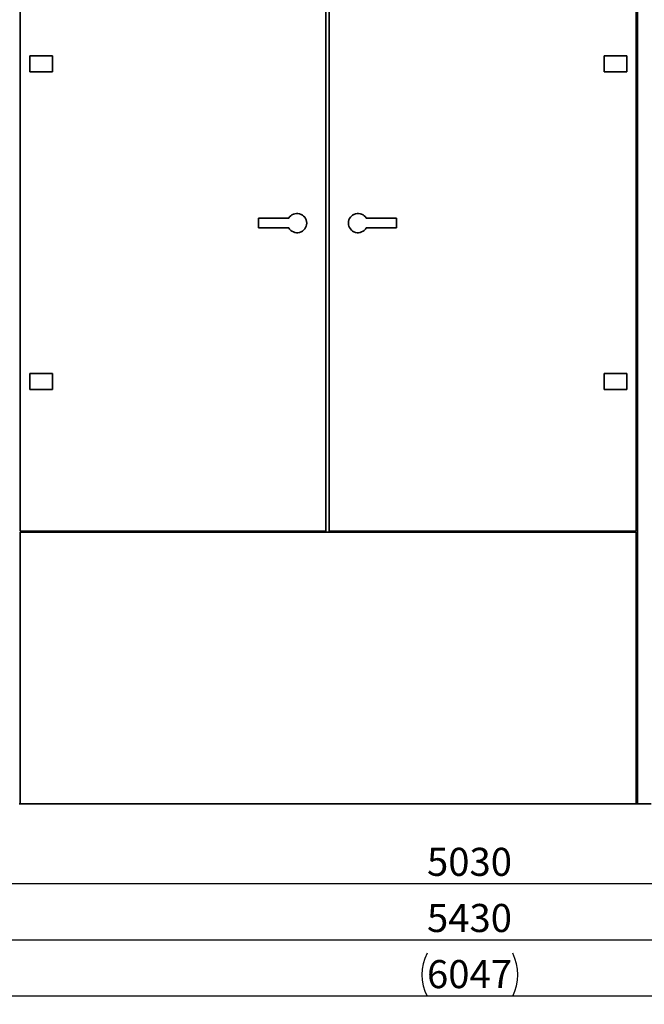
# Paper-space layout 'Blatt1' of a CAD drawing. Units: millimetres. Extents: x 0 to 14850, y 0 to 10500.
# Drawn here: x 4935 to 6883, y 5867 to 8936 of the extents above; entities that cross this region are included whole.
import ezdxf

# ---------------------------------------------------------------- set-up
doc = ezdxf.new("R2010")
doc.units = ezdxf.units.MM
doc.header["$LTSCALE"] = 25
doc.layers.add('1', color=7, linetype='Continuous')
doc.styles.add('SLDTEXTSTYLE0', font='TXT', dxfattribs={"width": 0.605})
doc.dimstyles.new('SLDDIMSTYLE0', dxfattribs={"dimtxt": 87.5, "dimasz": 62.5, "dimexe": 0, "dimexo": 0.0625, "dimgap": 21.875, "dimtad": 1, "dimdec": 1, "dimrnd": 1e-09, "dimzin": 12, "dimdsep": 46, "dimtxsty": 'SLDTEXTSTYLE0', "dimsah": 1, "dimcen": 0.09, "dimadec": 0, "dimazin": 3, "dimtfac": 1, "dimtdec": 1, "dimtofl": 0, "dimtmove": 0, "dimatfit": 3, "dimfxl": 1, "dimfrac": 2, "dimtolj": 1, "dimtzin": 12, "dimarcsym": 0})

# ---------------------------------------------------------------- blocks, each defined once
blk = doc.blocks.new('_D')
at = {"layer": '1'}
for p, q in [((3247.4, 7685.2), (3247.4, 5866.6)), ((9294.4, 7536.6), (9294.4, 5866.6)), ((9294.4, 5891.6), (3247.4, 5891.6))]:
    blk.add_line(p, q, dxfattribs=at)
for centre, start, end in [((6340, 5958.7), 153.4349, 206.5651), ((6338.8, 5958.7), 333.4349, 26.5651)]:
    blk.add_arc(centre, 150.1, start, end, dxfattribs=at)
for points in [[(3247.4, 5891.6), (3309.9, 5881.6), (3309.9, 5901.6)], [(9294.4, 5891.6), (9231.9, 5901.6), (9231.9, 5881.6)]]:
    blk.add_solid(points, dxfattribs=at)
at = {"layer": '1', "insert": (6205.7, 6004.4), "char_height": 87.5, "attachment_point": 1, "style": 'SLDTEXTSTYLE0'}
blk.add_mtext('6047', dxfattribs=at)
blk = doc.blocks.new('_D_1')
at = {"layer": '1'}
for p, q in [((3824.4, 6466.6), (3824.4, 6216.6)), ((8854.4, 6466.6), (8854.4, 6216.6)), ((8854.4, 6241.6), (3824.4, 6241.6))]:
    blk.add_line(p, q, dxfattribs=at)
for points in [[(3824.4, 6241.6), (3886.9, 6231.6), (3886.9, 6251.6)], [(8854.4, 6241.6), (8791.9, 6251.6), (8791.9, 6231.6)]]:
    blk.add_solid(points, dxfattribs=at)
at = {"layer": '1', "insert": (6205.7, 6354.4), "char_height": 87.5, "attachment_point": 1, "style": 'SLDTEXTSTYLE0'}
blk.add_mtext('5030', dxfattribs=at)
blk = doc.blocks.new('_D_2')
at = {"layer": '1'}
for p, q in [((9254.4, 7116.6), (9254.4, 6041.6)), ((3824.4, 6466.6), (3824.4, 6041.6)), ((9254.4, 6066.6), (3824.4, 6066.6))]:
    blk.add_line(p, q, dxfattribs=at)
for points in [[(3824.4, 6066.6), (3886.9, 6056.6), (3886.9, 6076.6)], [(9254.4, 6066.6), (9191.9, 6076.6), (9191.9, 6056.6)]]:
    blk.add_solid(points, dxfattribs=at)
at = {"layer": '1', "insert": (6205.7, 6179.4), "char_height": 87.5, "attachment_point": 1, "style": 'SLDTEXTSTYLE0'}
blk.add_mtext('5430', dxfattribs=at)

psp = doc.layouts.new('Blatt1')

# ---------------------------------------------------------------- linework, layer by layer
at = {"color": 7, "linetype": 'Continuous', "lineweight": 35}
for p, q in [((4937.42, 9066.58), (4937.42, 7341.58)), ((5890.42, 9066.58), (5890.42, 7341.58)), ((5900.42, 9066.58), (5900.42, 7341.58)), ((6858.42, 9066.58), (6858.42, 7341.58)), ((6862.42, 9066.58), (6862.42, 6491.58)), ((4967.42, 8772.58), (4967.42, 8822.58)), ((4967.42, 8822.58), (5037.42, 8822.58)), ((5037.42, 8822.58), (5037.42, 8772.58)), ((6758.42, 8772.58), (6758.42, 8822.58)), ((6758.42, 8822.58), (6828.42, 8822.58)), ((6828.42, 8822.58), (6828.42, 8772.58)), ((5037.42, 8772.58), (4967.42, 8772.58)), ((6828.42, 8772.58), (6758.42, 8772.58)), ((5680.42, 8316.58), (5680.42, 8286.58)), ((5774.44, 8316.58), (5680.42, 8316.58)), ((5774.44, 8286.58), (5680.42, 8286.58)), ((6016.4, 8316.58), (6110.42, 8316.58)), ((6016.4, 8286.58), (6110.42, 8286.58)), ((6110.42, 8316.58), (6110.42, 8286.58)), ((4967.42, 7832.58), (5037.42, 7832.58)), ((4967.42, 7782.58), (4967.42, 7832.58)), ((5037.42, 7832.58), (5037.42, 7782.58)), ((6758.42, 7782.58), (6758.42, 7832.58)), ((6758.42, 7832.58), (6828.42, 7832.58)), ((6828.42, 7832.58), (6828.42, 7782.58)), ((5037.42, 7782.58), (4967.42, 7782.58)), ((6828.42, 7782.58), (6758.42, 7782.58)), ((4937.42, 7341.58), (5890.42, 7341.58)), ((4937.42, 7338.58), (6858.42, 7338.58)), ((4937.42, 7338.58), (4937.42, 6491.58)), ((5900.42, 7341.58), (6858.42, 7341.58)), ((6858.42, 7338.58), (6858.42, 6491.58)), ((4933.42, 6491.58), (4937.42, 6491.58)), ((4937.42, 6491.58), (6858.42, 6491.58)), ((6862.42, 6491.58), (6858.42, 6491.58)), ((6862.42, 6491.58), (6904.42, 6491.58))]:
    psp.add_line(p, q, dxfattribs=at)
for centre, start, end in [((5800.42, 8301.58), 210, 150), ((5990.42, 8301.58), 30, 330)]:
    psp.add_arc(centre, 30, start, end, dxfattribs=at)

# ---------------------------------------------------------------- dimensions: what is measured, and where the dimension line sits
at = {"layer": '1'}
dim = psp.add_linear_dim(base=(3247.42, 5891.58), p1=(9294.42, 7561.58), p2=(3247.42, 7710.19), text='(<>)', dimstyle='SLDDIMSTYLE0', dxfattribs=at)
dim.commit()
dim.dimension.update_dxf_attribs({"geometry": '_D', "text_midpoint": (6339.42, 5891.58), "dimtype": 160})
for base, p1, picture, middle in [((3824.42, 6066.58), (9254.42, 7141.58), '_D_2', (6339.42, 6066.58)), ((3824.42, 6241.58), (8854.42, 6491.58), '_D_1', (6339.42, 6241.58))]:
    dim = psp.add_linear_dim(base=base, p1=p1, p2=(3824.42, 6491.58), dimstyle='SLDDIMSTYLE0', dxfattribs=at)
    dim.commit()
    dim.dimension.update_dxf_attribs({"geometry": picture, "text_midpoint": middle, "dimtype": 160})

doc.saveas('drawing.dxf')
